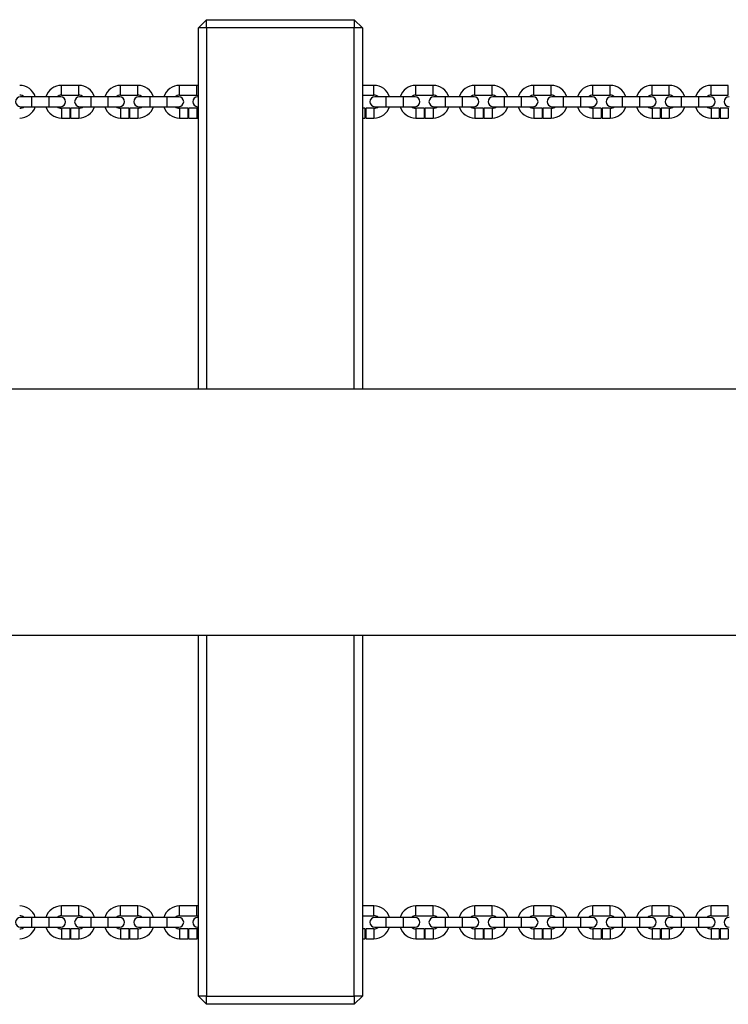
# Model space of a CAD drawing. Units: millimetres. Extents: x 197 to 33342, y -1604 to 28409.
# Drawn here: x 29667 to 30099, y 1151 to 1751 of the extents above; entities that cross this region are included whole.
import ezdxf

# ---------------------------------------------------------------- set-up
doc = ezdxf.new("R2010")
doc.units = ezdxf.units.MM
doc.header["$MEASUREMENT"] = 0
doc.layers.add('HERNI_PRVEK', color=4, linetype='Continuous')

msp = doc.modelspace()

# ---------------------------------------------------------------- linework, layer by layer
at = {"layer": 'HERNI_PRVEK', "lineweight": 25}
for p, q in [((29775.99, 1745.995), (29780.99, 1750.995)), ((29780.99, 1745.995), (29780.99, 1750.995)), ((29780.99, 1750.995), (29870.99, 1750.995)), ((29870.99, 1750.995), (29870.99, 1745.995)), ((29870.99, 1750.995), (29875.99, 1745.995)), ((29780.99, 1745.995), (29775.99, 1745.995)), ((29775.99, 1525.995), (29775.99, 1745.995)), ((29870.99, 1745.995), (29780.99, 1745.995)), ((29780.99, 1745.995), (29780.99, 1525.995)), ((29875.99, 1745.995), (29870.99, 1745.995)), ((29870.99, 1525.995), (29870.99, 1745.995)), ((29875.99, 1745.995), (29875.99, 1525.995)), ((29703.06, 1710.995), (29692.56, 1710.995)), ((29692.56, 1704.995), (29692.56, 1710.995)), ((29703.06, 1704.995), (29703.06, 1710.995)), ((29739.06, 1710.995), (29728.56, 1710.995)), ((29728.56, 1704.995), (29728.56, 1710.995)), ((29739.06, 1704.995), (29739.06, 1710.995)), ((29775.06, 1710.995), (29764.56, 1710.995)), ((29764.56, 1704.995), (29764.56, 1710.995)), ((29775.99, 1710.952), (29775.06, 1710.995)), ((29775.06, 1704.995), (29775.06, 1710.995)), ((29883.06, 1710.995), (29875.99, 1710.995)), ((29883.06, 1704.995), (29883.06, 1710.995)), ((29919.06, 1710.995), (29908.56, 1710.995)), ((29908.56, 1704.995), (29908.56, 1710.995)), ((29919.06, 1704.995), (29919.06, 1710.995)), ((29955.06, 1710.995), (29944.56, 1710.995)), ((29944.56, 1704.995), (29944.56, 1710.995)), ((29955.06, 1704.995), (29955.06, 1710.995)), ((29991.06, 1710.995), (29980.56, 1710.995)), ((29980.56, 1704.995), (29980.56, 1710.995)), ((29991.06, 1704.995), (29991.06, 1710.995)), ((30027.06, 1710.995), (30016.56, 1710.995)), ((30016.56, 1704.995), (30016.56, 1710.995)), ((30027.06, 1704.995), (30027.06, 1710.995)), ((30063.06, 1710.995), (30052.56, 1710.995)), ((30052.56, 1704.995), (30052.56, 1710.995)), ((30063.06, 1704.995), (30063.06, 1710.995)), ((30099.06, 1710.995), (30088.56, 1710.995)), ((30088.56, 1704.995), (30088.56, 1710.995)), ((30099.06, 1704.995), (30099.06, 1710.995)), ((29692.56, 1704.995), (29703.06, 1704.995)), ((29728.56, 1704.995), (29739.06, 1704.995)), ((29764.56, 1704.995), (29775.06, 1704.995)), ((29775.06, 1704.995), (29775.99, 1704.886)), ((29875.99, 1704.995), (29883.06, 1704.995)), ((29908.56, 1704.995), (29919.06, 1704.995)), ((29944.56, 1704.995), (29955.06, 1704.995)), ((29980.56, 1704.995), (29991.06, 1704.995)), ((30016.56, 1704.995), (30027.06, 1704.995)), ((30052.56, 1704.995), (30063.06, 1704.995)), ((30088.56, 1704.995), (30099.06, 1704.995)), ((29674.56, 1703.995), (29667.56, 1703.995)), ((29685.06, 1703.995), (29674.56, 1703.995)), ((29674.56, 1697.995), (29674.56, 1703.995)), ((29692.06, 1703.995), (29685.06, 1703.995)), ((29685.06, 1697.995), (29685.06, 1703.995)), ((29710.56, 1703.995), (29703.56, 1703.995)), ((29721.06, 1703.995), (29710.56, 1703.995)), ((29710.56, 1697.995), (29710.56, 1703.995)), ((29728.06, 1703.995), (29721.06, 1703.995)), ((29721.06, 1697.995), (29721.06, 1703.995)), ((29746.56, 1703.995), (29739.56, 1703.995)), ((29757.06, 1703.995), (29746.56, 1703.995)), ((29746.56, 1697.995), (29746.56, 1703.995)), ((29764.06, 1703.995), (29757.06, 1703.995)), ((29757.06, 1697.995), (29757.06, 1703.995)), ((29775.99, 1703.995), (29775.56, 1703.995)), ((29890.56, 1703.995), (29883.56, 1703.995)), ((29901.06, 1703.995), (29890.56, 1703.995)), ((29890.56, 1697.995), (29890.56, 1703.995)), ((29908.06, 1703.995), (29901.06, 1703.995)), ((29901.06, 1697.995), (29901.06, 1703.995)), ((29926.56, 1703.995), (29919.56, 1703.995)), ((29937.06, 1703.995), (29926.56, 1703.995)), ((29926.56, 1697.995), (29926.56, 1703.995)), ((29944.06, 1703.995), (29937.06, 1703.995)), ((29937.06, 1697.995), (29937.06, 1703.995)), ((29962.56, 1703.995), (29955.56, 1703.995)), ((29973.06, 1703.995), (29962.56, 1703.995)), ((29962.56, 1697.995), (29962.56, 1703.995)), ((29980.06, 1703.995), (29973.06, 1703.995)), ((29973.06, 1697.995), (29973.06, 1703.995)), ((29998.56, 1703.995), (29991.56, 1703.995)), ((30009.06, 1703.995), (29998.56, 1703.995)), ((29998.56, 1697.995), (29998.56, 1703.995)), ((30016.06, 1703.995), (30009.06, 1703.995)), ((30009.06, 1697.995), (30009.06, 1703.995)), ((30034.56, 1703.995), (30027.56, 1703.995)), ((30045.06, 1703.995), (30034.56, 1703.995)), ((30034.56, 1697.995), (30034.56, 1703.995)), ((30052.06, 1703.995), (30045.06, 1703.995)), ((30045.06, 1697.995), (30045.06, 1703.995)), ((30070.56, 1703.995), (30063.56, 1703.995)), ((30081.06, 1703.995), (30070.56, 1703.995)), ((30070.56, 1697.995), (30070.56, 1703.995)), ((30088.06, 1703.995), (30081.06, 1703.995)), ((30081.06, 1697.995), (30081.06, 1703.995)), ((29667.56, 1697.995), (29674.56, 1697.995)), ((29674.56, 1697.995), (29685.06, 1697.995)), ((29685.06, 1697.995), (29692.06, 1697.995)), ((29697.56, 1696.995), (29692.56, 1696.995)), ((29692.56, 1696.995), (29692.56, 1690.995)), ((29697.56, 1696.995), (29697.56, 1690.995)), ((29703.06, 1696.995), (29698.06, 1696.995)), ((29698.06, 1696.995), (29698.06, 1690.995)), ((29703.06, 1696.995), (29703.06, 1690.995)), ((29703.56, 1697.995), (29710.56, 1697.995)), ((29710.56, 1697.995), (29721.06, 1697.995)), ((29721.06, 1697.995), (29728.06, 1697.995)), ((29733.56, 1696.995), (29728.56, 1696.995)), ((29728.56, 1696.995), (29728.56, 1690.995)), ((29733.56, 1696.995), (29733.56, 1690.995)), ((29739.06, 1696.995), (29734.06, 1696.995)), ((29734.06, 1696.995), (29734.06, 1690.995)), ((29739.06, 1696.995), (29739.06, 1690.995)), ((29739.56, 1697.995), (29746.56, 1697.995)), ((29746.56, 1697.995), (29757.06, 1697.995)), ((29757.06, 1697.995), (29764.06, 1697.995)), ((29769.56, 1696.995), (29764.56, 1696.995)), ((29764.56, 1696.995), (29764.56, 1690.995)), ((29769.56, 1696.995), (29769.56, 1690.995)), ((29775.06, 1696.995), (29770.06, 1696.995)), ((29770.06, 1696.995), (29770.06, 1690.995)), ((29775.99, 1697.105), (29775.06, 1696.995)), ((29775.06, 1696.995), (29775.06, 1690.995)), ((29775.56, 1697.995), (29775.99, 1697.995)), ((29877.56, 1696.995), (29875.99, 1696.995)), ((29877.56, 1696.995), (29877.56, 1690.995)), ((29883.06, 1696.995), (29878.06, 1696.995)), ((29878.06, 1696.995), (29878.06, 1690.995)), ((29883.06, 1696.995), (29883.06, 1690.995)), ((29883.56, 1697.995), (29890.56, 1697.995)), ((29890.56, 1697.995), (29901.06, 1697.995)), ((29901.06, 1697.995), (29908.06, 1697.995)), ((29913.56, 1696.995), (29908.56, 1696.995)), ((29908.56, 1696.995), (29908.56, 1690.995)), ((29913.56, 1696.995), (29913.56, 1690.995)), ((29919.06, 1696.995), (29914.06, 1696.995)), ((29914.06, 1696.995), (29914.06, 1690.995)), ((29919.06, 1696.995), (29919.06, 1690.995)), ((29919.56, 1697.995), (29926.56, 1697.995)), ((29926.56, 1697.995), (29937.06, 1697.995)), ((29937.06, 1697.995), (29944.06, 1697.995)), ((29949.56, 1696.995), (29944.56, 1696.995)), ((29944.56, 1696.995), (29944.56, 1690.995)), ((29949.56, 1696.995), (29949.56, 1690.995)), ((29955.06, 1696.995), (29950.06, 1696.995)), ((29950.06, 1696.995), (29950.06, 1690.995)), ((29955.06, 1696.995), (29955.06, 1690.995)), ((29955.56, 1697.995), (29962.56, 1697.995)), ((29962.56, 1697.995), (29973.06, 1697.995)), ((29973.06, 1697.995), (29980.06, 1697.995)), ((29985.56, 1696.995), (29980.56, 1696.995)), ((29980.56, 1696.995), (29980.56, 1690.995)), ((29985.56, 1696.995), (29985.56, 1690.995)), ((29991.06, 1696.995), (29986.06, 1696.995)), ((29986.06, 1696.995), (29986.06, 1690.995)), ((29991.06, 1696.995), (29991.06, 1690.995)), ((29991.56, 1697.995), (29998.56, 1697.995)), ((29998.56, 1697.995), (30009.06, 1697.995)), ((30009.06, 1697.995), (30016.06, 1697.995)), ((30021.56, 1696.995), (30016.56, 1696.995)), ((30016.56, 1696.995), (30016.56, 1690.995)), ((30021.56, 1696.995), (30021.56, 1690.995)), ((30027.06, 1696.995), (30022.06, 1696.995)), ((30022.06, 1696.995), (30022.06, 1690.995)), ((30027.06, 1696.995), (30027.06, 1690.995)), ((30027.56, 1697.995), (30034.56, 1697.995)), ((30034.56, 1697.995), (30045.06, 1697.995)), ((30045.06, 1697.995), (30052.06, 1697.995)), ((30057.56, 1696.995), (30052.56, 1696.995)), ((30052.56, 1696.995), (30052.56, 1690.995)), ((30057.56, 1696.995), (30057.56, 1690.995)), ((30063.06, 1696.995), (30058.06, 1696.995)), ((30058.06, 1696.995), (30058.06, 1690.995)), ((30063.06, 1696.995), (30063.06, 1690.995)), ((30063.56, 1697.995), (30070.56, 1697.995)), ((30070.56, 1697.995), (30081.06, 1697.995)), ((30081.06, 1697.995), (30088.06, 1697.995)), ((30093.56, 1696.995), (30088.56, 1696.995)), ((30088.56, 1696.995), (30088.56, 1690.995)), ((30093.56, 1696.995), (30093.56, 1690.995)), ((30099.06, 1696.995), (30094.06, 1696.995)), ((30094.06, 1696.995), (30094.06, 1690.995)), ((30099.06, 1696.995), (30099.06, 1690.995)), ((29692.56, 1690.995), (29697.56, 1690.995)), ((29698.06, 1690.995), (29703.06, 1690.995)), ((29728.56, 1690.995), (29733.56, 1690.995)), ((29734.06, 1690.995), (29739.06, 1690.995)), ((29764.56, 1690.995), (29769.56, 1690.995)), ((29770.06, 1690.995), (29775.06, 1690.995)), ((29775.06, 1690.995), (29775.99, 1691.039)), ((29875.99, 1690.995), (29877.56, 1690.995)), ((29878.06, 1690.995), (29883.06, 1690.995)), ((29908.56, 1690.995), (29913.56, 1690.995)), ((29914.06, 1690.995), (29919.06, 1690.995)), ((29944.56, 1690.995), (29949.56, 1690.995)), ((29950.06, 1690.995), (29955.06, 1690.995)), ((29980.56, 1690.995), (29985.56, 1690.995)), ((29986.06, 1690.995), (29991.06, 1690.995)), ((30016.56, 1690.995), (30021.56, 1690.995)), ((30022.06, 1690.995), (30027.06, 1690.995)), ((30052.56, 1690.995), (30057.56, 1690.995)), ((30058.06, 1690.995), (30063.06, 1690.995)), ((30088.56, 1690.995), (30093.56, 1690.995)), ((30094.06, 1690.995), (30099.06, 1690.995)), ((28525.99, 1525.995), (30775.99, 1525.995)), ((28525.99, 1375.995), (30775.99, 1375.995)), ((29775.99, 1155.995), (29775.99, 1375.995)), ((29780.99, 1375.995), (29780.99, 1155.995)), ((29870.99, 1155.995), (29870.99, 1375.995)), ((29875.99, 1375.995), (29875.99, 1155.995)), ((29703.06, 1210.995), (29692.56, 1210.995)), ((29692.56, 1204.995), (29692.56, 1210.995)), ((29703.06, 1204.995), (29703.06, 1210.995)), ((29739.06, 1210.995), (29728.56, 1210.995)), ((29728.56, 1204.995), (29728.56, 1210.995)), ((29739.06, 1204.995), (29739.06, 1210.995)), ((29775.06, 1210.995), (29764.56, 1210.995)), ((29764.56, 1204.995), (29764.56, 1210.995)), ((29775.99, 1210.952), (29775.06, 1210.995)), ((29775.06, 1204.995), (29775.06, 1210.995)), ((29883.06, 1210.995), (29875.99, 1210.995)), ((29883.06, 1204.995), (29883.06, 1210.995)), ((29919.06, 1210.995), (29908.56, 1210.995)), ((29908.56, 1204.995), (29908.56, 1210.995)), ((29919.06, 1204.995), (29919.06, 1210.995)), ((29955.06, 1210.995), (29944.56, 1210.995)), ((29944.56, 1204.995), (29944.56, 1210.995)), ((29955.06, 1204.995), (29955.06, 1210.995)), ((29991.06, 1210.995), (29980.56, 1210.995)), ((29980.56, 1204.995), (29980.56, 1210.995)), ((29991.06, 1204.995), (29991.06, 1210.995)), ((30027.06, 1210.995), (30016.56, 1210.995)), ((30016.56, 1204.995), (30016.56, 1210.995)), ((30027.06, 1204.995), (30027.06, 1210.995)), ((30063.06, 1210.995), (30052.56, 1210.995)), ((30052.56, 1204.995), (30052.56, 1210.995)), ((30063.06, 1204.995), (30063.06, 1210.995)), ((30099.06, 1210.995), (30088.56, 1210.995)), ((30088.56, 1204.995), (30088.56, 1210.995)), ((30099.06, 1204.995), (30099.06, 1210.995)), ((29674.56, 1203.995), (29667.56, 1203.995)), ((29685.06, 1203.995), (29674.56, 1203.995)), ((29674.56, 1197.995), (29674.56, 1203.995)), ((29692.06, 1203.995), (29685.06, 1203.995)), ((29685.06, 1197.995), (29685.06, 1203.995)), ((29692.56, 1204.995), (29703.06, 1204.995)), ((29710.56, 1203.995), (29703.56, 1203.995)), ((29721.06, 1203.995), (29710.56, 1203.995)), ((29710.56, 1197.995), (29710.56, 1203.995)), ((29728.06, 1203.995), (29721.06, 1203.995)), ((29721.06, 1197.995), (29721.06, 1203.995)), ((29728.56, 1204.995), (29739.06, 1204.995)), ((29746.56, 1203.995), (29739.56, 1203.995)), ((29757.06, 1203.995), (29746.56, 1203.995)), ((29746.56, 1197.995), (29746.56, 1203.995)), ((29764.06, 1203.995), (29757.06, 1203.995)), ((29757.06, 1197.995), (29757.06, 1203.995)), ((29764.56, 1204.995), (29775.06, 1204.995)), ((29775.06, 1204.995), (29775.99, 1204.886)), ((29775.99, 1203.995), (29775.56, 1203.995)), ((29875.99, 1204.995), (29883.06, 1204.995)), ((29890.56, 1203.995), (29883.56, 1203.995)), ((29901.06, 1203.995), (29890.56, 1203.995)), ((29890.56, 1197.995), (29890.56, 1203.995)), ((29908.06, 1203.995), (29901.06, 1203.995)), ((29901.06, 1197.995), (29901.06, 1203.995)), ((29908.56, 1204.995), (29919.06, 1204.995)), ((29926.56, 1203.995), (29919.56, 1203.995)), ((29937.06, 1203.995), (29926.56, 1203.995)), ((29926.56, 1197.995), (29926.56, 1203.995)), ((29944.06, 1203.995), (29937.06, 1203.995)), ((29937.06, 1197.995), (29937.06, 1203.995)), ((29944.56, 1204.995), (29955.06, 1204.995)), ((29962.56, 1203.995), (29955.56, 1203.995)), ((29973.06, 1203.995), (29962.56, 1203.995)), ((29962.56, 1197.995), (29962.56, 1203.995)), ((29980.06, 1203.995), (29973.06, 1203.995)), ((29973.06, 1197.995), (29973.06, 1203.995)), ((29980.56, 1204.995), (29991.06, 1204.995)), ((29998.56, 1203.995), (29991.56, 1203.995)), ((30009.06, 1203.995), (29998.56, 1203.995)), ((29998.56, 1197.995), (29998.56, 1203.995)), ((30016.06, 1203.995), (30009.06, 1203.995)), ((30009.06, 1197.995), (30009.06, 1203.995)), ((30016.56, 1204.995), (30027.06, 1204.995)), ((30034.56, 1203.995), (30027.56, 1203.995)), ((30045.06, 1203.995), (30034.56, 1203.995)), ((30034.56, 1197.995), (30034.56, 1203.995)), ((30052.06, 1203.995), (30045.06, 1203.995)), ((30045.06, 1197.995), (30045.06, 1203.995)), ((30052.56, 1204.995), (30063.06, 1204.995)), ((30070.56, 1203.995), (30063.56, 1203.995)), ((30081.06, 1203.995), (30070.56, 1203.995)), ((30070.56, 1197.995), (30070.56, 1203.995)), ((30088.06, 1203.995), (30081.06, 1203.995)), ((30081.06, 1197.995), (30081.06, 1203.995)), ((30088.56, 1204.995), (30099.06, 1204.995)), ((29667.56, 1197.995), (29674.56, 1197.995)), ((29674.56, 1197.995), (29685.06, 1197.995)), ((29685.06, 1197.995), (29692.06, 1197.995)), ((29697.56, 1196.995), (29692.56, 1196.995)), ((29692.56, 1196.995), (29692.56, 1190.995)), ((29697.56, 1196.995), (29697.56, 1190.995)), ((29703.06, 1196.995), (29698.06, 1196.995)), ((29698.06, 1196.995), (29698.06, 1190.995)), ((29703.06, 1196.995), (29703.06, 1190.995)), ((29703.56, 1197.995), (29710.56, 1197.995)), ((29710.56, 1197.995), (29721.06, 1197.995)), ((29721.06, 1197.995), (29728.06, 1197.995)), ((29733.56, 1196.995), (29728.56, 1196.995)), ((29728.56, 1196.995), (29728.56, 1190.995)), ((29733.56, 1196.995), (29733.56, 1190.995)), ((29739.06, 1196.995), (29734.06, 1196.995)), ((29734.06, 1196.995), (29734.06, 1190.995)), ((29739.06, 1196.995), (29739.06, 1190.995)), ((29739.56, 1197.995), (29746.56, 1197.995)), ((29746.56, 1197.995), (29757.06, 1197.995)), ((29757.06, 1197.995), (29764.06, 1197.995)), ((29769.56, 1196.995), (29764.56, 1196.995)), ((29764.56, 1196.995), (29764.56, 1190.995)), ((29769.56, 1196.995), (29769.56, 1190.995)), ((29775.06, 1196.995), (29770.06, 1196.995)), ((29770.06, 1196.995), (29770.06, 1190.995)), ((29775.99, 1197.105), (29775.06, 1196.995)), ((29775.06, 1196.995), (29775.06, 1190.995)), ((29775.56, 1197.995), (29775.99, 1197.995)), ((29877.56, 1196.995), (29875.99, 1196.995)), ((29877.56, 1196.995), (29877.56, 1190.995)), ((29883.06, 1196.995), (29878.06, 1196.995)), ((29878.06, 1196.995), (29878.06, 1190.995)), ((29883.06, 1196.995), (29883.06, 1190.995)), ((29883.56, 1197.995), (29890.56, 1197.995)), ((29890.56, 1197.995), (29901.06, 1197.995)), ((29901.06, 1197.995), (29908.06, 1197.995)), ((29913.56, 1196.995), (29908.56, 1196.995)), ((29908.56, 1196.995), (29908.56, 1190.995)), ((29913.56, 1196.995), (29913.56, 1190.995)), ((29919.06, 1196.995), (29914.06, 1196.995)), ((29914.06, 1196.995), (29914.06, 1190.995)), ((29919.06, 1196.995), (29919.06, 1190.995)), ((29919.56, 1197.995), (29926.56, 1197.995)), ((29926.56, 1197.995), (29937.06, 1197.995)), ((29937.06, 1197.995), (29944.06, 1197.995)), ((29949.56, 1196.995), (29944.56, 1196.995)), ((29944.56, 1196.995), (29944.56, 1190.995)), ((29949.56, 1196.995), (29949.56, 1190.995)), ((29955.06, 1196.995), (29950.06, 1196.995)), ((29950.06, 1196.995), (29950.06, 1190.995)), ((29955.06, 1196.995), (29955.06, 1190.995)), ((29955.56, 1197.995), (29962.56, 1197.995)), ((29962.56, 1197.995), (29973.06, 1197.995)), ((29973.06, 1197.995), (29980.06, 1197.995)), ((29985.56, 1196.995), (29980.56, 1196.995)), ((29980.56, 1196.995), (29980.56, 1190.995)), ((29985.56, 1196.995), (29985.56, 1190.995)), ((29991.06, 1196.995), (29986.06, 1196.995)), ((29986.06, 1196.995), (29986.06, 1190.995)), ((29991.06, 1196.995), (29991.06, 1190.995)), ((29991.56, 1197.995), (29998.56, 1197.995)), ((29998.56, 1197.995), (30009.06, 1197.995)), ((30009.06, 1197.995), (30016.06, 1197.995)), ((30021.56, 1196.995), (30016.56, 1196.995)), ((30016.56, 1196.995), (30016.56, 1190.995)), ((30021.56, 1196.995), (30021.56, 1190.995)), ((30027.06, 1196.995), (30022.06, 1196.995)), ((30022.06, 1196.995), (30022.06, 1190.995)), ((30027.06, 1196.995), (30027.06, 1190.995)), ((30027.56, 1197.995), (30034.56, 1197.995)), ((30034.56, 1197.995), (30045.06, 1197.995)), ((30045.06, 1197.995), (30052.06, 1197.995)), ((30057.56, 1196.995), (30052.56, 1196.995)), ((30052.56, 1196.995), (30052.56, 1190.995)), ((30057.56, 1196.995), (30057.56, 1190.995)), ((30063.06, 1196.995), (30058.06, 1196.995)), ((30058.06, 1196.995), (30058.06, 1190.995)), ((30063.06, 1196.995), (30063.06, 1190.995)), ((30063.56, 1197.995), (30070.56, 1197.995)), ((30070.56, 1197.995), (30081.06, 1197.995)), ((30081.06, 1197.995), (30088.06, 1197.995)), ((30093.56, 1196.995), (30088.56, 1196.995)), ((30088.56, 1196.995), (30088.56, 1190.995)), ((30093.56, 1196.995), (30093.56, 1190.995)), ((30099.06, 1196.995), (30094.06, 1196.995)), ((30094.06, 1196.995), (30094.06, 1190.995)), ((30099.06, 1196.995), (30099.06, 1190.995)), ((29692.56, 1190.995), (29697.56, 1190.995)), ((29698.06, 1190.995), (29703.06, 1190.995)), ((29728.56, 1190.995), (29733.56, 1190.995)), ((29734.06, 1190.995), (29739.06, 1190.995)), ((29764.56, 1190.995), (29769.56, 1190.995)), ((29770.06, 1190.995), (29775.06, 1190.995)), ((29775.06, 1190.995), (29775.99, 1191.039)), ((29875.99, 1190.995), (29877.56, 1190.995)), ((29878.06, 1190.995), (29883.06, 1190.995)), ((29908.56, 1190.995), (29913.56, 1190.995)), ((29914.06, 1190.995), (29919.06, 1190.995)), ((29944.56, 1190.995), (29949.56, 1190.995)), ((29950.06, 1190.995), (29955.06, 1190.995)), ((29980.56, 1190.995), (29985.56, 1190.995)), ((29986.06, 1190.995), (29991.06, 1190.995)), ((30016.56, 1190.995), (30021.56, 1190.995)), ((30022.06, 1190.995), (30027.06, 1190.995)), ((30052.56, 1190.995), (30057.56, 1190.995)), ((30058.06, 1190.995), (30063.06, 1190.995)), ((30088.56, 1190.995), (30093.56, 1190.995)), ((30094.06, 1190.995), (30099.06, 1190.995)), ((29780.99, 1155.995), (29775.99, 1155.995)), ((29780.99, 1150.995), (29775.99, 1155.995)), ((29780.99, 1155.995), (29870.99, 1155.995)), ((29780.99, 1150.995), (29780.99, 1155.995)), ((29875.99, 1155.995), (29870.99, 1155.995)), ((29875.99, 1155.995), (29870.99, 1150.995)), ((29870.99, 1155.995), (29870.99, 1150.995)), ((29870.99, 1150.995), (29780.99, 1150.995))]:
    msp.add_line(p, q, dxfattribs=at)
for centre, radius, start, end in [((29667.06, 1700.995), 10, 17.457603, 90), ((29692.56, 1700.995), 10, 90, 162.542397), ((29703.06, 1700.995), 10, 17.457603, 90), ((29728.56, 1700.995), 10, 90, 162.542397), ((29739.06, 1700.995), 10, 17.457603, 90), ((29764.56, 1700.995), 10, 90, 162.542397), ((29883.06, 1700.995), 10, 17.457603, 90), ((29908.56, 1700.995), 10, 90, 162.542397), ((29919.06, 1700.995), 10, 17.457603, 90), ((29944.56, 1700.995), 10, 90, 162.542397), ((29955.06, 1700.995), 10, 17.457603, 90), ((29980.56, 1700.995), 10, 90, 162.542397), ((29991.06, 1700.995), 10, 17.457603, 90), ((30016.56, 1700.995), 10, 90, 162.542397), ((30027.06, 1700.995), 10, 17.457603, 90), ((30052.56, 1700.995), 10, 90, 162.542397), ((30063.06, 1700.995), 10, 17.457603, 90), ((30088.56, 1700.995), 10, 90, 162.542397), ((29667.06, 1700.995), 4, 48.590378, 90), ((29692.56, 1700.995), 4, 90, 131.409622), ((29703.06, 1700.995), 4, 48.590378, 90), ((29728.56, 1700.995), 4, 90, 131.409622), ((29739.06, 1700.995), 4, 48.590378, 90), ((29764.56, 1700.995), 4, 90, 131.409622), ((29883.06, 1700.995), 4, 48.590378, 90), ((29908.56, 1700.995), 4, 90, 131.409622), ((29919.06, 1700.995), 4, 48.590378, 90), ((29944.56, 1700.995), 4, 90, 131.409622), ((29955.06, 1700.995), 4, 48.590378, 90), ((29980.56, 1700.995), 4, 90, 131.409622), ((29991.06, 1700.995), 4, 48.590378, 90), ((30016.56, 1700.995), 4, 90, 131.409622), ((30027.06, 1700.995), 4, 48.590378, 90), ((30052.56, 1700.995), 4, 90, 131.409622), ((30063.06, 1700.995), 4, 48.590378, 90), ((30088.56, 1700.995), 4, 90, 131.409622), ((29667.56, 1700.995), 3, 90, 270), ((29692.06, 1700.995), 3, 270, 90), ((29703.56, 1700.995), 3, 90, 270), ((29728.06, 1700.995), 3, 270, 90), ((29739.56, 1700.995), 3, 90, 270), ((29764.06, 1700.995), 3, 270, 90), ((29775.56, 1700.995), 3, 90, 270), ((29883.56, 1700.995), 3, 90, 270), ((29908.06, 1700.995), 3, 270, 90), ((29919.56, 1700.995), 3, 90, 270), ((29944.06, 1700.995), 3, 270, 90), ((29955.56, 1700.995), 3, 90, 270), ((29980.06, 1700.995), 3, 270, 90), ((29991.56, 1700.995), 3, 90, 270), ((30016.06, 1700.995), 3, 270, 90), ((30027.56, 1700.995), 3, 90, 270), ((30052.06, 1700.995), 3, 270, 90), ((30063.56, 1700.995), 3, 90, 270), ((30088.06, 1700.995), 3, 270, 90), ((30099.56, 1700.995), 3, 90, 270), ((29667.06, 1700.995), 4, 270, 311.409622), ((29667.06, 1700.995), 10, 270, 342.542397), ((29692.56, 1700.995), 10, 197.457603, 270), ((29692.56, 1700.995), 4, 228.590378, 270), ((29703.06, 1700.995), 4, 270, 311.409622), ((29703.06, 1700.995), 10, 270, 342.542397), ((29728.56, 1700.995), 10, 197.457603, 270), ((29728.56, 1700.995), 4, 228.590378, 270), ((29739.06, 1700.995), 4, 270, 311.409622), ((29739.06, 1700.995), 10, 270, 342.542397), ((29764.56, 1700.995), 10, 197.457603, 270), ((29764.56, 1700.995), 4, 228.590378, 270), ((29883.06, 1700.995), 4, 270, 311.409622), ((29883.06, 1700.995), 10, 270, 342.542397), ((29908.56, 1700.995), 10, 197.457603, 270), ((29908.56, 1700.995), 4, 228.590378, 270), ((29919.06, 1700.995), 4, 270, 311.409622), ((29919.06, 1700.995), 10, 270, 342.542397), ((29944.56, 1700.995), 10, 197.457603, 270), ((29944.56, 1700.995), 4, 228.590378, 270), ((29955.06, 1700.995), 4, 270, 311.409622), ((29955.06, 1700.995), 10, 270, 342.542397), ((29980.56, 1700.995), 10, 197.457603, 270), ((29980.56, 1700.995), 4, 228.590378, 270), ((29991.06, 1700.995), 4, 270, 311.409622), ((29991.06, 1700.995), 10, 270, 342.542397), ((30016.56, 1700.995), 10, 197.457603, 270), ((30016.56, 1700.995), 4, 228.590378, 270), ((30027.06, 1700.995), 4, 270, 311.409622), ((30027.06, 1700.995), 10, 270, 342.542397), ((30052.56, 1700.995), 10, 197.457603, 270), ((30052.56, 1700.995), 4, 228.590378, 270), ((30063.06, 1700.995), 4, 270, 311.409622), ((30063.06, 1700.995), 10, 270, 342.542397), ((30088.56, 1700.995), 10, 197.457603, 270), ((30088.56, 1700.995), 4, 228.590378, 270), ((29667.06, 1200.995), 10, 17.457603, 90), ((29692.56, 1200.995), 10, 90, 162.542397), ((29703.06, 1200.995), 10, 17.457603, 90), ((29728.56, 1200.995), 10, 90, 162.542397), ((29739.06, 1200.995), 10, 17.457603, 90), ((29764.56, 1200.995), 10, 90, 162.542397), ((29883.06, 1200.995), 10, 17.457603, 90), ((29908.56, 1200.995), 10, 90, 162.542397), ((29919.06, 1200.995), 10, 17.457603, 90), ((29944.56, 1200.995), 10, 90, 162.542397), ((29955.06, 1200.995), 10, 17.457603, 90), ((29980.56, 1200.995), 10, 90, 162.542397), ((29991.06, 1200.995), 10, 17.457603, 90), ((30016.56, 1200.995), 10, 90, 162.542397), ((30027.06, 1200.995), 10, 17.457603, 90), ((30052.56, 1200.995), 10, 90, 162.542397), ((30063.06, 1200.995), 10, 17.457603, 90), ((30088.56, 1200.995), 10, 90, 162.542397), ((29667.56, 1200.995), 3, 90, 270), ((29667.06, 1200.995), 4, 48.590378, 90), ((29692.56, 1200.995), 4, 90, 131.409622), ((29692.06, 1200.995), 3, 270, 90), ((29703.56, 1200.995), 3, 90, 270), ((29703.06, 1200.995), 4, 48.590378, 90), ((29728.56, 1200.995), 4, 90, 131.409622), ((29728.06, 1200.995), 3, 270, 90), ((29739.56, 1200.995), 3, 90, 270), ((29739.06, 1200.995), 4, 48.590378, 90), ((29764.56, 1200.995), 4, 90, 131.409622), ((29764.06, 1200.995), 3, 270, 90), ((29775.56, 1200.995), 3, 90, 270), ((29883.56, 1200.995), 3, 90, 270), ((29883.06, 1200.995), 4, 48.590378, 90), ((29908.56, 1200.995), 4, 90, 131.409622), ((29908.06, 1200.995), 3, 270, 90), ((29919.56, 1200.995), 3, 90, 270), ((29919.06, 1200.995), 4, 48.590378, 90), ((29944.56, 1200.995), 4, 90, 131.409622), ((29944.06, 1200.995), 3, 270, 90), ((29955.56, 1200.995), 3, 90, 270), ((29955.06, 1200.995), 4, 48.590378, 90), ((29980.56, 1200.995), 4, 90, 131.409622), ((29980.06, 1200.995), 3, 270, 90), ((29991.56, 1200.995), 3, 90, 270), ((29991.06, 1200.995), 4, 48.590378, 90), ((30016.56, 1200.995), 4, 90, 131.409622), ((30016.06, 1200.995), 3, 270, 90), ((30027.56, 1200.995), 3, 90, 270), ((30027.06, 1200.995), 4, 48.590378, 90), ((30052.56, 1200.995), 4, 90, 131.409622), ((30052.06, 1200.995), 3, 270, 90), ((30063.56, 1200.995), 3, 90, 270), ((30063.06, 1200.995), 4, 48.590378, 90), ((30088.56, 1200.995), 4, 90, 131.409622), ((30088.06, 1200.995), 3, 270, 90), ((30099.56, 1200.995), 3, 90, 270), ((29667.06, 1200.995), 4, 270, 311.409622), ((29667.06, 1200.995), 10, 270, 342.542397), ((29692.56, 1200.995), 10, 197.457603, 270), ((29692.56, 1200.995), 4, 228.590378, 270), ((29703.06, 1200.995), 4, 270, 311.409622), ((29703.06, 1200.995), 10, 270, 342.542397), ((29728.56, 1200.995), 10, 197.457603, 270), ((29728.56, 1200.995), 4, 228.590378, 270), ((29739.06, 1200.995), 4, 270, 311.409622), ((29739.06, 1200.995), 10, 270, 342.542397), ((29764.56, 1200.995), 10, 197.457603, 270), ((29764.56, 1200.995), 4, 228.590378, 270), ((29883.06, 1200.995), 4, 270, 311.409622), ((29883.06, 1200.995), 10, 270, 342.542397), ((29908.56, 1200.995), 10, 197.457603, 270), ((29908.56, 1200.995), 4, 228.590378, 270), ((29919.06, 1200.995), 4, 270, 311.409622), ((29919.06, 1200.995), 10, 270, 342.542397), ((29944.56, 1200.995), 10, 197.457603, 270), ((29944.56, 1200.995), 4, 228.590378, 270), ((29955.06, 1200.995), 4, 270, 311.409622), ((29955.06, 1200.995), 10, 270, 342.542397), ((29980.56, 1200.995), 10, 197.457603, 270), ((29980.56, 1200.995), 4, 228.590378, 270), ((29991.06, 1200.995), 4, 270, 311.409622), ((29991.06, 1200.995), 10, 270, 342.542397), ((30016.56, 1200.995), 10, 197.457603, 270), ((30016.56, 1200.995), 4, 228.590378, 270), ((30027.06, 1200.995), 4, 270, 311.409622), ((30027.06, 1200.995), 10, 270, 342.542397), ((30052.56, 1200.995), 10, 197.457603, 270), ((30052.56, 1200.995), 4, 228.590378, 270), ((30063.06, 1200.995), 4, 270, 311.409622), ((30063.06, 1200.995), 10, 270, 342.542397), ((30088.56, 1200.995), 10, 197.457603, 270), ((30088.56, 1200.995), 4, 228.590378, 270)]:
    msp.add_arc(centre, radius, start, end, dxfattribs=at)

doc.saveas('drawing.dxf')
